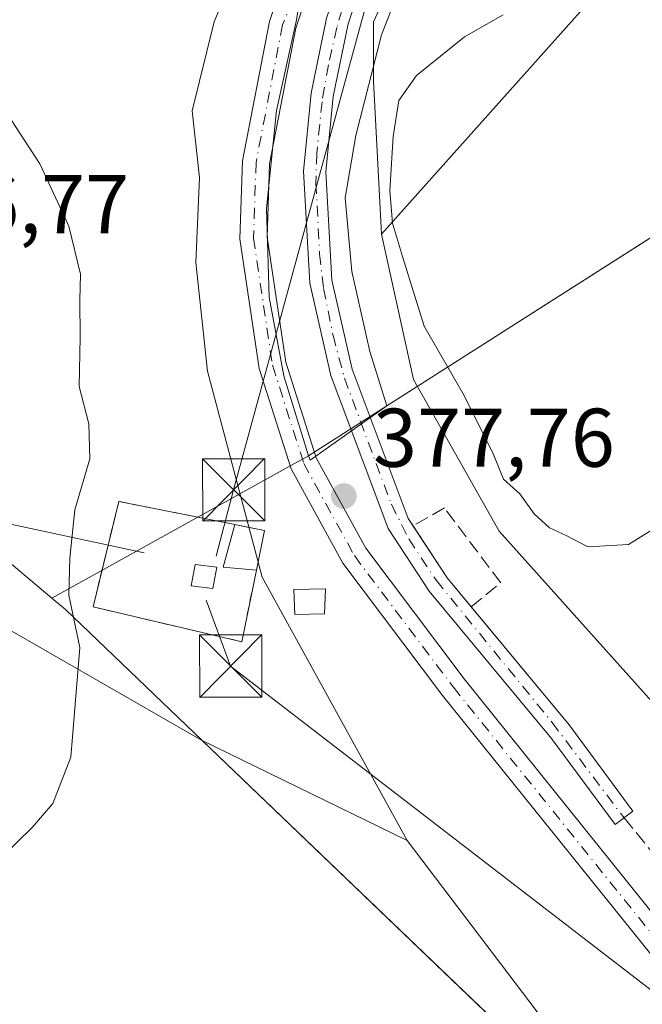
# Model space of a CAD drawing. Units: metres. Extents: x 615070 to 618544, y 4680798 to 4683169.
# Drawn here: x 616093 to 616168, y 4682672 to 4682791 of the extents above; entities that cross this region are included whole.
import ezdxf

# ---------------------------------------------------------------- set-up
doc = ezdxf.new("R2010")
doc.units = ezdxf.units.M
doc.header["$MEASUREMENT"] = 0
for name, pattern in [('DGN Style 2', [1.6480167562047852, 0.988810053722871, -0.6592067024819142]), ('DGN Style 3', [2.307223458686699, 1.648016756204785, -0.6592067024819142]), ('DGN Style 4', [2.6384748266838614, 1.318413404963828, -0.6592067024819142, 0.001648016756204785, -0.6592067024819142])]:
    doc.linetypes.add(name, pattern=pattern)
for name, color, linetype, lineweight in [('Arbolado forestal CxS', 92, 'Continuous', 0), ('Comarca', 135, 'Continuous', 13), ('Comarca CxS', 21, 'Continuous', 0), ('Corriente artificial Cxs', 4, 'Continuous', 13), ('Corriente artificial eje', 142, 'DGN Style 4', 0), ('Corriente artificial lineal', 4, 'DGN Style 3', 13), ('Corriente natural lineal', 142, 'Continuous', 13), ('Cultivos herbáceos CxS', 92, 'Continuous', 0), ('Curva de nivel normal', 30, 'Continuous', 0), ('Edificación Cxs', 1, 'Continuous', 13), ('Edificación ligera Cxs', 1, 'Continuous', 0), ('Entidad de ámbito territorial', 7, 'Continuous', 0), ('Entidad de ámbito territorial CxS', 92, 'Continuous', 0), ('Espacio natural protegido', 121, 'Continuous', 13), ('Espacio natural protegido CxS', 121, 'Continuous', 0), ('Instalación de energía eléctrica Cxs', 135, 'Continuous', 0), ('Municipio', 91, 'Continuous', 13), ('Municipio CxS', 4, 'Continuous', 0), ('Núcleo urbano CxS', 7, 'Continuous', 0), ('Obra de contención lineal', 1, 'DGN Style 3', 13), ('Pista no pavimentada Cxs', 111, 'Continuous', 0), ('Pista no pavimentada eje', 91, 'DGN Style 4', 0), ('Punto de cota en terreno', 7, 'Continuous', 0), ('Rótulo de punto de cota en terreno', 7, 'Continuous', 0), ('Suelo desnudo CxS', 253, 'Continuous', 0), ('Tendido', 6, 'Continuous', 0), ('Torre de tendido puntual', 7, 'Continuous', 0), ('Valla', 7, 'DGN Style 2', 0)]:
    doc.layers.add(name, color=color, linetype=linetype, lineweight=lineweight)
doc.styles.add('Style-Arial', font='txt')

# ---------------------------------------------------------------- blocks, each defined once
blk = doc.blocks.new('*U10')
at = {"layer": 'Arbolado forestal CxS', "color": 92, "linetype": 'Continuous', "lineweight": 0}
blk.add_polyline3d([(616085.8339000001, 4682804.2393, 377.1772999999957), (616100.7717000004, 4682800.319700001, 375.8738000000012), (616120.8657000001, 4682800.6151, 376.6138999999966), (616116.8413000006, 4682790.8783, 375.9422999999952), (616114.1634999998, 4682780.1677, 376.7356), (616115.0559, 4682772.1347, 377.3598000000056), (616114.6096999999, 4682761.870300001, 377.8600000000006), (616116.0433, 4682748.7611, 378.019100000005), (616122.6420999998, 4682723.961300001, 377.8243999999977), (616140.0963000003, 4682692.2259, 377.286300000007), (616115.2373000003, 4682704.340100001, 378.5675999999949), (616094.0488999998, 4682716.5109, 381.5565000000061), (616077.8569, 4682725.763699999, 384.6889999999985)], dxfattribs=at)
blk = doc.blocks.new('*U14')
at = {"layer": 'Espacio natural protegido CxS', "color": 121, "linetype": 'Continuous', "lineweight": 0, "flags": 128}
blk.add_lwpolyline([(616156.5250000005, 4682664.890000001), (616111.5449999997, 4682707.948000002), (616098.893000001, 4682720.060000001), (616097.2560000012, 4682721.437999999), (616126.524000001, 4682737.664000001), (616128.2039999998, 4682738.595000002), (616128.4220000012, 4682738.071000001), (616137.6440000011, 4682744.604000002), (616135.6209999997, 4682751.163000001), (616133.4320000003, 4682760.783000001), (616132.6529999991, 4682769.664), (616133.9280000014, 4682777.179000001), (616137.0349999998, 4682789.298000001), (616143.9859999999, 4682807.067), (616150.1629999994, 4682817.71), (616159.4489999993, 4682832.468000002), (616163.9820000007, 4682842.703000001), (616167.247999999, 4682852.791), (616199.8800000001, 4682978.573999999), (616205.5760000002, 4682995.433), (616210.0280000003, 4683010.622)], dxfattribs=at)
blk = doc.blocks.new('5PATER')
at = {"layer": 'Núcleo urbano CxS', "linetype": 'Continuous', "lineweight": 0}
h = blk.add_hatch(color=51, dxfattribs=at)
edge = h.paths.add_edge_path()
edge.add_ellipse((0, 0), major_axis=(-0.1095731443231308, -0.1110710700762829), ratio=0.9994222409660322, start_angle=0, end_angle=360)
blk = doc.blocks.new('5TTEND')
at = {"layer": 'Corriente natural lineal', "color": 7, "linetype": 'Continuous', "lineweight": 0}
for p, q in [((-0.375, 0.3754), (0.375, -0.3746)), ((0.3720000000000001, 0.3784000000000001), (-0.3720000000000001, -0.3776))]:
    blk.add_line(p, q, dxfattribs=at)
at = {"layer": 'Corriente natural lineal', "color": 7, "linetype": 'Continuous', "lineweight": 0, "flags": 128}
blk.add_lwpolyline([(-0.375, -0.3746), (0.375, -0.3746), (0.375, 0.3754), (-0.375, 0.3754), (-0.3720000000000001, -0.3776)], dxfattribs=at)

msp = doc.modelspace()

# ---------------------------------------------------------------- linework, layer by layer
at = {"layer": 'Arbolado forestal CxS', "color": 92, "linetype": 'Continuous', "lineweight": 0}
for points in [[(615807.5374999996, 4682891.6523, 387.7660000000033), (615841.7626999998, 4682876.9617, 389.9474000000046), (615923.2012999998, 4682817.9911, 389.4284999999945), (615954.5006999997, 4682794.750700001, 388.4671999999992), (615995.0943, 4682751.743100001, 386.3291999999929), (616012.4177000001, 4682739.004899999, 386.0271999999969), (616026.1744999997, 4682734.9287, 384.9165000000066), (616039.9313000003, 4682735.9475, 384.9608000000007), (616069.4829000002, 4682732.890100001, 385.4875000000029), (616077.8569, 4682725.763699999, 384.6889999999985), (616094.0488999998, 4682716.5109, 381.5565000000061), (616115.2373000003, 4682704.340100001, 378.5675999999949), (616140.0963000003, 4682692.2259, 377.286300000007)], [(616185.9795000004, 4682852.0317, 379.7949999999983), (616175.9565000003, 4682827.474500001, 380.2801000000036), (616153.9275000002, 4682813.8069, 378.5283999999957), (616151.3413000006, 4682812.4977, 378.4226999999955), (616140.9402999999, 4682801.588500001, 377.6030000000028), (616136.0311000004, 4682790.8781, 377.304099999994), (616136.0311000004, 4682783.737500001, 377.9936000000016), (616137.0346999997, 4682765.2927, 379.0179000000062)], [(616225.9464999996, 4682801.232100001, 398.0427000000054), (616208.0482999999, 4682808.585899999, 391.1273999999976), (616183.8211000003, 4682804.4497, 382.9973000000027), (616161.9577000003, 4682793.222899999, 380.3099999999977), (616137.0346999997, 4682765.2927, 379.0179000000062)], [(616225.9464999996, 4682801.232100001, 398.0427000000054), (616208.0482999999, 4682808.585899999, 391.1273999999976), (616183.8211000003, 4682804.4497, 382.9973000000027), (616161.9577000003, 4682793.222899999, 380.3099999999977), (616137.0346999997, 4682765.2927, 379.0179000000062)], [(616120.8657000001, 4682800.6151, 376.6138999999966), (616116.8413000006, 4682790.8783, 375.9422999999952), (616114.1634999998, 4682780.1677, 376.7356), (616115.0559, 4682772.1347, 377.3598000000056), (616114.6096999999, 4682761.870300001, 377.8600000000006), (616116.0433, 4682748.7611, 378.019100000005), (616122.6420999998, 4682723.961300001, 377.8243999999977), (616140.0963000003, 4682692.2259, 377.286300000007)], [(616161.9577000003, 4682793.222899999, 380.3099999999977), (616137.0346999997, 4682765.2927, 379.0179000000062), (616136.0311000004, 4682783.737500001, 377.9936000000016), (616136.0311000004, 4682790.8781, 377.304099999994), (616140.9402999999, 4682801.588500001, 377.6030000000028)], [(616282.8331000004, 4682670.189300001, 386.7565999999933), (616284.4348999998, 4682680.8661, 388.3276000000042), (616284.4348999998, 4682691.543299999, 389.1394), (616275.8932999996, 4682708.626700001, 389.1725000000006), (616265.2166999998, 4682725.709899999, 389.3389000000025), (616244.9307000004, 4682752.9363, 390.5362000000023), (616233.1863000002, 4682760.410300001, 391.2136000000028), (616224.1107000001, 4682755.071900001, 388.8062000000064), (616216.6370999999, 4682753.4705, 387.3484999999928), (616211.2987000003, 4682754.5385, 386.7103999999963), (616204.0891000004, 4682754.5111, 385.4125000000058), (616192.9927000003, 4682750.9911, 383.4677999999985), (616187.3013000004, 4682740.8727, 381.9867999999988), (616182.8744999999, 4682729.4901, 381.102899999998), (616174.6536999998, 4682721.269099999, 379.5871999999945), (616169.5943, 4682715.5779, 379.254700000005), (616172.7562999995, 4682705.4597, 379.2584000000061), (616151.2039000001, 4682729.514699999, 378.394100000005), (616140.8901000004, 4682747.762499999, 378.8310000000056), (616137.0346999997, 4682765.2927, 379.0179000000062), (616161.9577000003, 4682793.222899999, 380.3099999999977)], [(616137.0346999997, 4682765.2927, 379.0179000000062), (616140.8901000004, 4682747.762499999, 378.8310000000056), (616151.2039000001, 4682729.514699999, 378.394100000005), (616172.7562999995, 4682705.4597, 379.2584000000061)]]:
    msp.add_polyline3d(points, dxfattribs=at)
at = {"layer": 'Comarca', "color": 135, "linetype": 'Continuous', "lineweight": 13, "flags": 128}
for points in [[(616137.6440000017, 4682744.604000002), (616201.4919999999, 4682785.241000001), (616225.2660000006, 4682800.790999999), (616291.4740000013, 4682844.094999999), (616339.2700000011, 4682904.183999998), (616376.5500000018, 4682934.384999999), (616428.5250000004, 4682976.492000001), (616443.5800000003, 4682990.207000002), (616453.9600000004, 4682999.664000001), (616455.0100000009, 4683000.621000002), (616462.0580000009, 4683007.041999999), (616464.1640000015, 4683008.960999998), (616474.0820000013, 4683017.997000001), (616520.4600000017, 4683065.441999998), (616550.9500000017, 4683096.636000002), (616552.4150000018, 4683098.135000001), (616569.6888197145, 4683136.567643862)], [(616137.6440000017, 4682744.604000002), (616201.4919999999, 4682785.241000001), (616225.2660000006, 4682800.790999999), (616291.4740000013, 4682844.094999999), (616339.2700000011, 4682904.183999998), (616376.5500000018, 4682934.384999999), (616428.5250000004, 4682976.492000001), (616443.5800000003, 4682990.207000002), (616453.9600000004, 4682999.664000001), (616455.0100000009, 4683000.621000002), (616462.0580000009, 4683007.041999999), (616464.1640000015, 4683008.960999998), (616474.0820000013, 4683017.997000001), (616520.4600000017, 4683065.441999998), (616550.9500000017, 4683096.636000002), (616552.4150000018, 4683098.135000001), (616569.6888197145, 4683136.567643862)], [(616128.2040000003, 4682738.595000003), (616137.6440000017, 4682744.604000002)], [(616128.2040000003, 4682738.595000003), (616137.6440000017, 4682744.604000002)], [(616097.2560000018, 4682721.437999997), (616126.5240000016, 4682737.664000002), (616128.2040000003, 4682738.595000003)], [(616097.2560000018, 4682721.437999997), (616126.5240000016, 4682737.664000002), (616128.2040000003, 4682738.595000003)], [(616387.6129999999, 4682176.005), (616414.5520000019, 4682238.869999998), (616438.8330000013, 4682298.721999997), (616443.1280000012, 4682309.302999999), (616453.8100000008, 4682335.637999998), (616413.8970000007, 4682383.449), (616392.0037000023, 4682409.674300003), (616341.9460000015, 4682469.637000001), (616331.0890000015, 4682481.700999999), (616327.371000002, 4682485.833000001), (616325.2800000011, 4682488.157000002), (616318.9350000015, 4682495.201999999), (616315.7100000001, 4682498.785), (616299.3380000021, 4682516.518), (616291.8100000015, 4682524.671000001), (616268.046000002, 4682550.051000001), (616258.3000000018, 4682560.130999997), (616241.5839999998, 4682577.42), (616205.8030000003, 4682615.932999998), (616182.0640000014, 4682639.664999999), (616156.5250000011, 4682664.890000002), (616111.5450000003, 4682707.948000003), (616098.8930000016, 4682720.060000002), (616097.2560000018, 4682721.437999997)], [(616387.6129999999, 4682176.005), (616414.5520000019, 4682238.869999998), (616438.8330000013, 4682298.721999997), (616443.1280000012, 4682309.302999999), (616453.8100000008, 4682335.637999998), (616413.8970000007, 4682383.449), (616392.0037000023, 4682409.674300003), (616341.9460000015, 4682469.637000001), (616331.0890000015, 4682481.700999999), (616327.371000002, 4682485.833000001), (616325.2800000011, 4682488.157000002), (616318.9350000015, 4682495.201999999), (616315.7100000001, 4682498.785), (616299.3380000021, 4682516.518), (616291.8100000015, 4682524.671000001), (616268.046000002, 4682550.051000001), (616258.3000000018, 4682560.130999997), (616241.5839999998, 4682577.42), (616205.8030000003, 4682615.932999998), (616182.0640000014, 4682639.664999999), (616156.5250000011, 4682664.890000002), (616111.5450000003, 4682707.948000003), (616098.8930000016, 4682720.060000002), (616097.2560000018, 4682721.437999997)]]:
    msp.add_lwpolyline(points, dxfattribs=at)
at = {"layer": 'Comarca CxS', "color": 21, "linetype": 'Continuous', "lineweight": 0, "flags": 128}
for points in [[(616156.5250000005, 4682664.890000001), (616111.5449999997, 4682707.948000002), (616098.893000001, 4682720.060000001), (616097.2560000012, 4682721.437999999), (616126.524000001, 4682737.664000001), (616128.2039999998, 4682738.595000002), (616137.6440000011, 4682744.604000002), (616201.4919999993, 4682785.241000001), (616225.266, 4682800.790999998), (616291.4740000007, 4682844.095000001), (616339.2700000005, 4682904.183999999), (616376.5499999989, 4682934.385), (616428.5249999998, 4682976.492000001), (616443.5799999997, 4682990.207000001), (616453.9599999998, 4682999.664), (616455.0100000005, 4683000.621), (616462.0580000004, 4683007.041999999), (616464.1640000008, 4683008.960999999), (616474.0820000008, 4683017.997), (616520.4600000011, 4683065.442), (616550.9500000011, 4683096.636000001), (616552.414999999, 4683098.135), (616569.6887898946, 4683136.567604543), (618505.2100008815, 4683168.769983164)], [(616376.5499999989, 4682934.385), (616339.2700000005, 4682904.183999999), (616291.4740000007, 4682844.095000001), (616225.266, 4682800.790999998), (616201.4919999993, 4682785.241000001), (616137.6440000011, 4682744.604000002), (616128.2039999998, 4682738.595000002), (616126.524000001, 4682737.664000001), (616097.2560000012, 4682721.437999999), (616098.893000001, 4682720.060000001), (616111.5449999997, 4682707.948000002), (616156.5250000005, 4682664.890000001)]]:
    msp.add_lwpolyline(points, dxfattribs=at)
at = {"layer": 'Corriente artificial Cxs', "color": 4, "linetype": 'Continuous', "lineweight": 13, "extrusion": (-0.08171415988879448, -0.1223331602466788, 0.9891195043965766), "elevation": -622827.8811352426, "flags": 128}
msp.add_lwpolyline([(-2088654.771758316, 4190131.00027763), (-2088647.890879588, 4190128.048150524), (-2088643.526552158, 4190126.736245086)], dxfattribs=at)
at = {"layer": 'Corriente artificial Cxs', "color": 4, "linetype": 'Continuous', "lineweight": 13, "extrusion": (-0.6877568528043018, -0.5406428705930624, 0.4844541236253598), "elevation": -2955257.02819749, "flags": 128}
msp.add_lwpolyline([(-3300642.528713428, 1636986.014375546), (-3300624.044341648, 1636987.033446208), (-3300611.109492794, 1636986.26197028)], dxfattribs=at)
at = {"layer": 'Corriente artificial Cxs', "color": 4, "linetype": 'Continuous', "lineweight": 13}
for points in [[(616419.7696000002, 4683134.0734, 377.3977000000014), (616419.7701000003, 4683134.0701, 377.3981000000058), (616422.5900999998, 4683113.050100001, 376.5675000000047), (616414.5900999998, 4683107.030099999, 375.9918000000035), (616400.5900999998, 4683095.800100001, 376.8619000000036), (616369.7401000002, 4683092.9001, 377.3687999999966), (616325.0301000001, 4683085.0001, 377.4330000000046), (616234.0301000001, 4683051.780099999, 377.1864999999962), (616224.6801000005, 4683045.7601, 377.4030999999959), (616214.3101000005, 4683034.1501, 377.1956999999966), (616211.3901000004, 4683028.520099999, 377.0130999999965), (616207.5701000001, 4683016.450099999, 377.3347000000067), (616163.5500999996, 4682852.9801, 376.8271999999997), (616157.0900999998, 4682837.670100001, 376.9686999999976), (616136.2701000003, 4682800.3201, 376.9238999999943), (616133.0000999998, 4682790.630100001, 376.5973999999987), (616131.2001, 4682781.890100001, 377.0583999999944), (616130.2901, 4682772.8201, 376.7312999999995), (616131.0401, 4682759.7501, 376.8187000000034), (616133.4801000003, 4682749.020099999, 376.9994000000006), (616140.2301000003, 4682731.030099999, 376.8760000000038), (616140.8202000001, 4682730.130200001, 376.8237999999984)], [(616167.3400999998, 4682695.7501, 376.4131000000052), (616165.1801000005, 4682694.1501, 376.2829000000056), (616157.5201000003, 4682704.4901, 376.5570000000007), (616142.7500999998, 4682722.280099999, 376.6465999999928), (616137.8201000001, 4682729.8101, 376.7035000000033), (616130.8901000004, 4682748.2501, 376.9643000000069), (616128.3601000002, 4682759.370100001, 376.8077999999951), (616127.5900999998, 4682772.880100001, 376.5862000000052), (616128.5401, 4682782.300100001, 377.0964999999997), (616130.4001000002, 4682791.3301, 376.9946000000054), (616133.8000999996, 4682801.4101, 377.2862000000023), (616154.6601, 4682838.850099999, 377.3991999999998), (616161.0000999998, 4682853.850099999, 377.0519000000059), (616204.9901000002, 4683017.210100001, 377.5332000000053), (616208.8901000004, 4683029.550100001, 377.3273000000045), (616212.0701000001, 4683035.690099999, 377.3801999999997), (616222.9200999998, 4683047.8301, 377.594299999997), (616232.8300999999, 4683054.210100001, 377.2926000000007), (616324.3201000001, 4683087.610099999, 377.649900000004), (616368.0900999998, 4683095.340100001, 377.6382000000012)], [(616136.2701000003, 4682800.3201, 376.9238999999943), (616133.0000999998, 4682790.630100001, 376.5973999999987), (616131.2001, 4682781.890100001, 377.0583999999944), (616130.2901, 4682772.8201, 376.7312999999995), (616131.0401, 4682759.7501, 376.8187000000034), (616133.4801000003, 4682749.020099999, 376.9994000000006), (616140.2301000003, 4682731.030099999, 376.8760000000038), (616144.9200999998, 4682723.880100001, 376.3895000000048), (616159.6401000004, 4682706.1501, 377.0880000000034), (616167.3400999998, 4682695.7501, 376.4131000000052), (616165.1801000005, 4682694.1501, 376.2829000000056), (616157.5201000003, 4682704.4901, 376.5570000000007), (616142.7500999998, 4682722.280099999, 376.6465999999928), (616137.8201000001, 4682729.8101, 376.7035000000033), (616130.8901000004, 4682748.2501, 376.9643000000069), (616128.3601000002, 4682759.370100001, 376.8077999999951), (616127.5900999998, 4682772.880100001, 376.5862000000052), (616128.5401, 4682782.300100001, 377.0964999999997), (616130.4001000002, 4682791.3301, 376.9946000000054)]]:
    msp.add_polyline3d(points, dxfattribs=at)
at = {"layer": 'Corriente artificial eje', "color": 142, "linetype": 'DGN Style 4', "lineweight": 0}
msp.add_polyline3d([(616205.2873000001, 4683013.1064, 377.2621000000072), (616162.5664999997, 4682854.800200001, 376.9627999999939), (616160.8968000002, 4682850.166999999, 376.8886000000057), (616155.8531, 4682838.484400001, 377.2121999999945), (616152.898, 4682832.9257, 377.1321000000025), (616137.8885000005, 4682805.968, 377.0106999999989), (616134.9452999998, 4682800.0941, 377.0466000000015), (616133.0526000002, 4682794.970600001, 376.7265000000043), (616131.6196999997, 4682790.204100001, 376.6768000000012), (616130.6157000001, 4682785.6931, 376.9113999999972), (616129.8438999997, 4682781.257999999, 377.0491000000038), (616129.2083000002, 4682775.062100001, 376.7850999999937), (616129.1140000002, 4682771.454500001, 376.6247000000003), (616129.5502000004, 4682762.910700001, 376.7271000000038), (616130.0343000004, 4682758.7315, 376.8304000000062), (616131.1786000002, 4682753.089299999, 377.1058000000049), (616132.5527999997, 4682747.925799999, 376.6463999999978), (616138.2016000003, 4682732.730799999, 376.4860999999946), (616140.2942000004, 4682728.562200001, 376.6392000000051), (616143.6293000003, 4682723.5494, 376.4630999999936), (616157.5828999998, 4682706.4506, 376.6545999999944), (616166.2600999996, 4682694.950099999, 376.2924000000057)], dxfattribs=at)
at = {"layer": 'Corriente artificial lineal', "color": 4, "linetype": 'DGN Style 3', "lineweight": 13, "extrusion": (0.08615964673420658, 0.04374034485865878, 0.995320700832793), "elevation": 258285.8909003132, "flags": 128}
msp.add_lwpolyline([(3896525.01692529, -2656628.349696437), (3896398.053896914, -2656656.470313452), (3896275.103594021, -2656682.198214931)], dxfattribs=at)
at = {"layer": 'Cultivos herbáceos CxS', "color": 92, "linetype": 'Continuous', "lineweight": 0}
for points in [[(615807.5374999996, 4682891.6523, 387.7660000000033), (615841.7626999998, 4682876.9617, 389.9474000000046), (615923.2012999998, 4682817.9911, 389.4284999999945), (615954.5006999997, 4682794.750700001, 388.4671999999992), (615995.0943, 4682751.743100001, 386.3291999999929), (616012.4177000001, 4682739.004899999, 386.0271999999969), (616026.1744999997, 4682734.9287, 384.9165000000066), (616039.9313000003, 4682735.9475, 384.9608000000007), (616069.4829000002, 4682732.890100001, 385.4875000000029), (616077.8569, 4682725.763699999, 384.6889999999985), (616094.0488999998, 4682716.5109, 381.5565000000061), (616115.2373000003, 4682704.340100001, 378.5675999999949), (616140.0963000003, 4682692.2259, 377.286300000007), (616173.9868999999, 4682647.5689, 378.4116000000067)], [(615807.5374999996, 4682891.6523, 387.7660000000033), (615841.7626999998, 4682876.9617, 389.9474000000046), (615923.2012999998, 4682817.9911, 389.4284999999945), (615954.5006999997, 4682794.750700001, 388.4671999999992), (615995.0943, 4682751.743100001, 386.3291999999929), (616012.4177000001, 4682739.004899999, 386.0271999999969), (616026.1744999997, 4682734.9287, 384.9165000000066), (616039.9313000003, 4682735.9475, 384.9608000000007), (616069.4829000002, 4682732.890100001, 385.4875000000029), (616077.8569, 4682725.763699999, 384.6889999999985), (616094.0488999998, 4682716.5109, 381.5565000000061), (616115.2373000003, 4682704.340100001, 378.5675999999949), (616140.0963000003, 4682692.2259, 377.286300000007)], [(616140.0963000003, 4682692.2259, 377.286300000007), (616173.9868999999, 4682647.5689, 378.4116000000067), (616182.0175000001, 4682639.638499999, 378.6359999999986), (616205.7571, 4682615.908500001, 378.4536999999983), (616241.1039000005, 4682577.861099999, 375.5774999999995), (616241.1064999999, 4682577.858100001, 375.5771999999997), (616241.5365000004, 4682577.3881, 375.5295999999944), (616258.2560999999, 4682560.108100001, 374.0295000000042), (616267.9959000006, 4682550.027899999, 373.5100999999996), (616278.8613, 4682538.4265, 373.1337000000058)]]:
    msp.add_polyline3d(points, dxfattribs=at)
at = {"layer": 'Curva de nivel normal', "color": 30, "linetype": 'Continuous', "lineweight": 0, "flags": 128}
for points, elevation in [([(616151.6799999997, 4682791.7401), (616147.0099999999, 4682789.0701), (616141.2199999997, 4682784.4101), (616139.1200000001, 4682781.4101), (616138.4299999997, 4682777.0701), (616138.0099999999, 4682770.540100001), (616138.3300000001, 4682766.620100001), (616139.54, 4682762.5801), (616142.1600000003, 4682754.200099999), (616147.0099999999, 4682745.7501), (616150.5300000003, 4682738.720100001), (616151.7199999997, 4682735.780099999), (616153.7000000002, 4682734.0101), (616155.4299999997, 4682731.5801), (616157.2800000003, 4682729.9001), (616159.3499999996, 4682728.920100001), (616161.9000000004, 4682727.600099999), (616166.8200000003, 4682727.880100001), (616173.0599999996, 4682731.770099999)], 380.0000000000001), ([(616082.5199999996, 4682681.7401), (616094.8700000001, 4682693.790100001), (616097.3899999997, 4682696.6801), (616099.5700000003, 4682702.270099999), (616100.6399999997, 4682715.460100001), (616099.2999999998, 4682721.770099999), (616099.4199999999, 4682726.2301), (616100.0300000003, 4682732.0701), (616101.8300000001, 4682738.200099999), (616101.7300000006, 4682742.4301), (616100.5599999996, 4682746.9301), (616100.6900000004, 4682752.880100001), (616100.6200000001, 4682757.3301), (616100.7000000002, 4682760.450099999), (616099.2999999998, 4682766.2501), (616095.8300000001, 4682773.780099999), (616091.2400000002, 4682780.790100001)], 380)]:
    msp.add_lwpolyline(points, dxfattribs=dict(at, elevation=elevation))
at = {"layer": 'Edificación Cxs', "color": 1, "linetype": 'Continuous', "lineweight": 13, "extrusion": (0.09093896171167591, -0.08628038965317517, 0.9921117878566401), "elevation": -347621.8525347427, "flags": 128}
msp.add_lwpolyline([(3821119.449889952, 2754219.167170095), (3821116.950298602, 2754222.320581766), (3821121.629280158, 2754224.891653311)], dxfattribs=at)
at = {"layer": 'Edificación Cxs', "color": 1, "linetype": 'Continuous', "lineweight": 13, "extrusion": (0.1785561272384893, -0.03591072953853068, 0.9832741880724842), "elevation": -57775.04685549371, "flags": 128}
msp.add_lwpolyline([(4712285.570066549, 313995.162412536), (4712285.570066548, 313991.4486116581)], dxfattribs=at)
at = {"layer": 'Edificación Cxs', "color": 1, "linetype": 'Continuous', "lineweight": 13, "extrusion": (-0.001670598413659185, -0.008300785868693683, 0.9999641523849255), "elevation": -39520.63233485784, "flags": 128}
msp.add_lwpolyline([(616122.6634682477, 4682562.851994459), (616121.7034007566, 4682558.081830116)], dxfattribs=at)
at = {"layer": 'Edificación Cxs', "color": 1, "linetype": 'Continuous', "lineweight": 13}
msp.add_polyline3d([(616130.1401000004, 4682719.540100001, 378.1578000000009), (616126.5500999996, 4682719.460100001, 378.3007000000071), (616126.4501, 4682722.460100001, 378.5665000000009), (616130.2600999996, 4682722.530099999, 378.3043000000035), (616130.1401000004, 4682719.540100001, 378.1578000000009)], dxfattribs=at)
for points in [[(616122.8901000004, 4682729.5801, 379.6870999999956), (616121.9301000005, 4682724.8101, 379.6870999999956), (616117.9401000004, 4682725.1501, 379.6870999999956), (616119.3101000005, 4682730.300100001, 379.6870999999956)], [(616130.1401000004, 4682719.540100001, 378.5665000000009), (616126.5500999996, 4682719.460100001, 378.5665000000009), (616126.4501, 4682722.460100001, 378.5665000000009), (616130.2600999996, 4682722.530099999, 378.5665000000009)]]:
    msp.add_3dface(points, dxfattribs=at)
at = {"layer": 'Edificación ligera Cxs', "color": 1, "linetype": 'Continuous', "lineweight": 0}
msp.add_polyline3d([(616117.1401000004, 4682725.170100001, 379.4321000000054), (616116.6601, 4682722.600099999, 379.5111999999936), (616114.0601000005, 4682722.890100001, 379.8901000000042), (616114.5500999996, 4682725.460100001, 379.6322999999975), (616117.1401000004, 4682725.170100001, 379.4321000000054)], dxfattribs=at)
msp.add_3dface([(616117.1401000004, 4682725.170100001, 379.8901000000042), (616116.6601, 4682722.600099999, 379.8901000000042), (616114.0601000005, 4682722.890100001, 379.8901000000042), (616114.5500999996, 4682725.460100001, 379.8901000000042)], dxfattribs=at)
at = {"layer": 'Entidad de ámbito territorial', "color": 7, "linetype": 'Continuous', "lineweight": 0, "flags": 128}
for points in [[(616137.6440000017, 4682744.604000002), (616201.4919999999, 4682785.241000001), (616225.2660000006, 4682800.790999999), (616291.4740000013, 4682844.094999999), (616339.2700000011, 4682904.183999998), (616376.5500000018, 4682934.384999999), (616428.5250000004, 4682976.492000001), (616443.5800000003, 4682990.207000002), (616453.9600000004, 4682999.664000001), (616455.0100000009, 4683000.621000002), (616462.0580000009, 4683007.041999999), (616464.1640000015, 4683008.960999998), (616474.0820000013, 4683017.997000001), (616520.4600000017, 4683065.441999998), (616550.9500000017, 4683096.636000002), (616552.4150000018, 4683098.135000001), (616569.6888197145, 4683136.567643862)], [(615863.3146006598, 4683124.815304234), (615863.7130000005, 4683123.477000001), (615870.3070000014, 4683098.086), (615878.5280000012, 4683070.809), (615881.6960000009, 4683061.060000001), (615887.0700000017, 4683048.840000002), (615890.5100000015, 4683043.302000001), (615897.7230000009, 4683034.742000002), (615927.083, 4682998.973000002), (616004.2880000013, 4682905.086000001), (616050.0440000005, 4682849.924000002), (616080.7040000004, 4682813.131), (616127.3410000012, 4682794.438999999), (616126.7209999998, 4682790.911999999), (616124.3540000013, 4682780.203000001), (616123.1490000006, 4682768.369000004), (616123.4489999999, 4682757.702000001), (616125.2539999998, 4682748.203000001), (616128.2040000003, 4682738.595000003)], [(615863.3146006598, 4683124.815304234), (615863.7130000005, 4683123.477000001), (615870.3070000014, 4683098.086), (615878.5280000012, 4683070.809), (615881.6960000009, 4683061.060000001), (615887.0700000017, 4683048.840000002), (615890.5100000015, 4683043.302000001), (615897.7230000009, 4683034.742000002), (615927.083, 4682998.973000002), (616004.2880000013, 4682905.086000001), (616050.0440000005, 4682849.924000002), (616080.7040000004, 4682813.131), (616127.3410000012, 4682794.438999999), (616126.7209999998, 4682790.911999999), (616124.3540000013, 4682780.203000001), (616123.1490000006, 4682768.369000004), (616123.4489999999, 4682757.702000001), (616125.2539999998, 4682748.203000001), (616128.2040000003, 4682738.595000003)], [(616097.2560000018, 4682721.437999997), (616079.2040000006, 4682736.623000002), (616022.3910000006, 4682747.518999998), (615956.8310000004, 4682794.135999999), (615923.2460000007, 4682818.016000002), (615841.8070000006, 4682876.993000001), (615777.1790000001, 4682941.060000001), (615748.3740000015, 4682963.949999998), (615712.8870000021, 4682991.807999999), (615674.0800000012, 4683020.755999997), (615666.750000002, 4683026.748000001), (615641.7989999996, 4683047.142000004), (615623.5229999999, 4683062.080000001), (615598.8590000018, 4683080.087000002), (615542.115951931, 4683119.471344184)], [(616128.2040000003, 4682738.595000003), (616137.6440000017, 4682744.604000002)], [(616097.2560000018, 4682721.437999997), (616126.5240000016, 4682737.664000002), (616128.2040000003, 4682738.595000003)]]:
    msp.add_lwpolyline(points, dxfattribs=at)
at = {"layer": 'Entidad de ámbito territorial CxS', "color": 92, "linetype": 'Continuous', "lineweight": 0, "flags": 128}
for points in [[(616376.5499999989, 4682934.385), (616339.2700000005, 4682904.183999999), (616291.4740000007, 4682844.095000001), (616225.266, 4682800.790999998), (616201.4919999993, 4682785.241000001), (616137.6440000011, 4682744.604000002), (616128.2039999998, 4682738.595000002), (616125.2539999993, 4682748.202999999), (616123.4489999993, 4682757.702), (616123.149, 4682768.369000002), (616124.3540000007, 4682780.203000001), (616126.7209999993, 4682790.912), (616127.3410000006, 4682794.438999998), (616080.7039999999, 4682813.130999999)], [(616080.7039999999, 4682813.130999999), (616127.3410000006, 4682794.438999998), (616126.7209999993, 4682790.912), (616124.3540000007, 4682780.203000001), (616123.149, 4682768.369000002), (616123.4489999993, 4682757.702), (616125.2539999993, 4682748.202999999), (616128.2039999998, 4682738.595000002), (616126.524000001, 4682737.664000001), (616097.2560000012, 4682721.437999999), (616079.204, 4682736.623000001)]]:
    msp.add_lwpolyline(points, dxfattribs=at)
at = {"layer": 'Espacio natural protegido', "color": 121, "linetype": 'Continuous', "lineweight": 13, "flags": 128}
for points in [[(616137.6440000017, 4682744.604000002), (616201.4919999999, 4682785.241000001), (616225.2660000006, 4682800.790999999), (616291.4740000013, 4682844.094999999), (616339.2700000011, 4682904.183999998), (616376.5500000018, 4682934.384999999), (616428.5250000004, 4682976.492000001), (616443.5800000003, 4682990.207000002), (616453.9600000004, 4682999.664000001), (616455.0100000009, 4683000.621000002), (616462.0580000009, 4683007.041999999), (616464.1640000015, 4683008.960999998), (616474.0820000013, 4683017.997000001), (616520.4600000017, 4683065.441999998), (616550.9500000017, 4683096.636000002), (616552.4150000018, 4683098.135000001), (616569.6888197145, 4683136.567643862)], [(616137.6440000017, 4682744.604000002), (616135.6210000003, 4682751.163000002), (616133.4320000008, 4682760.783000002), (616132.6530000018, 4682769.664000001), (616133.9280000019, 4682777.179000001), (616137.0350000003, 4682789.297999999), (616143.9860000005, 4682807.067000001), (616150.163, 4682817.710000001), (616159.449000002, 4682832.468000002), (616163.9820000012, 4682842.702999999), (616167.2479999996, 4682852.791000001), (616199.8800000007, 4682978.574), (616205.5760000009, 4682995.433000001), (616210.0280000009, 4683010.622000001), (616213.5110000018, 4683023.000000001), (616217.0710000026, 4683030.553), (616224.5779999997, 4683037.532000002), (616232.7410000011, 4683043.251999999), (616246.4660000014, 4683050.585000002), (616340.5460000001, 4683083.840999999), (616352.9340000021, 4683087.468), (616366.1200000001, 4683088.821000001)], [(616128.2040000003, 4682738.595000003), (616137.6440000017, 4682744.604000002)], [(616128.2040000003, 4682738.595000003), (616128.4220000019, 4682738.071000002), (616137.6440000017, 4682744.604000002)], [(616097.2560000018, 4682721.437999997), (616126.5240000016, 4682737.664000002), (616128.2040000003, 4682738.595000003)], [(616097.2560000018, 4682721.437999997), (616126.5240000016, 4682737.664000002), (616128.2040000003, 4682738.595000003)], [(616387.6129999999, 4682176.005), (616414.5520000019, 4682238.869999998), (616438.8330000013, 4682298.721999997), (616443.1280000012, 4682309.302999999), (616453.8100000008, 4682335.637999998), (616413.8970000007, 4682383.449), (616392.0037000023, 4682409.674300003), (616341.9460000015, 4682469.637000001), (616331.0890000015, 4682481.700999999), (616327.371000002, 4682485.833000001), (616325.2800000011, 4682488.157000002), (616318.9350000015, 4682495.201999999), (616315.7100000001, 4682498.785), (616299.3380000021, 4682516.518), (616291.8100000015, 4682524.671000001), (616268.046000002, 4682550.051000001), (616258.3000000018, 4682560.130999997), (616241.5839999998, 4682577.42), (616205.8030000003, 4682615.932999998), (616182.0640000014, 4682639.664999999), (616156.5250000011, 4682664.890000002), (616111.5450000003, 4682707.948000003), (616098.8930000016, 4682720.060000002), (616097.2560000018, 4682721.437999997)], [(616387.6129999999, 4682176.005), (616414.5520000019, 4682238.869999998), (616438.8330000013, 4682298.721999997), (616443.1280000012, 4682309.302999999), (616453.8100000008, 4682335.637999998), (616413.8970000007, 4682383.449), (616392.0037000023, 4682409.674300003), (616341.9460000015, 4682469.637000001), (616331.0890000015, 4682481.700999999), (616327.371000002, 4682485.833000001), (616325.2800000011, 4682488.157000002), (616318.9350000015, 4682495.201999999), (616315.7100000001, 4682498.785), (616299.3380000021, 4682516.518), (616291.8100000015, 4682524.671000001), (616268.046000002, 4682550.051000001), (616258.3000000018, 4682560.130999997), (616241.5839999998, 4682577.42), (616205.8030000003, 4682615.932999998), (616182.0640000014, 4682639.664999999), (616156.5250000011, 4682664.890000002), (616111.5450000003, 4682707.948000003), (616098.8930000016, 4682720.060000002), (616097.2560000018, 4682721.437999997)]]:
    msp.add_lwpolyline(points, dxfattribs=at)
at = {"layer": 'Espacio natural protegido CxS', "color": 121, "linetype": 'Continuous', "lineweight": 0, "flags": 128}
msp.add_lwpolyline([(616156.5250000005, 4682664.890000001), (616111.5449999997, 4682707.948000002), (616098.893000001, 4682720.060000001), (616097.2560000012, 4682721.437999999), (616126.524000001, 4682737.664000001), (616128.2039999998, 4682738.595000002), (616137.6440000011, 4682744.604000002), (616201.4919999993, 4682785.241000001), (616225.266, 4682800.790999998), (616291.4740000007, 4682844.095000001), (616339.2700000005, 4682904.183999999), (616376.5499999989, 4682934.385), (616428.5249999998, 4682976.492000001), (616443.5799999997, 4682990.207000001), (616453.9599999998, 4682999.664), (616455.0100000005, 4683000.621), (616462.0580000004, 4683007.041999999), (616464.1640000008, 4683008.960999999), (616474.0820000008, 4683017.997), (616520.4600000011, 4683065.442), (616550.9500000011, 4683096.636000001), (616552.414999999, 4683098.135), (616569.6887898946, 4683136.567604543), (618505.2100008815, 4683168.769983164)], dxfattribs=at)
at = {"layer": 'Instalación de energía eléctrica Cxs', "color": 135, "linetype": 'Continuous', "lineweight": 0, "extrusion": (-0.1968804049084872, -0.980426223715413, 0.001589343954353379), "elevation": -4712372.800595814, "flags": 128}
msp.add_lwpolyline([(-317878.7104847636, 7869.278260246867), (-317877.132494221, 7868.941859821991), (-317875.0588003789, 7868.601859392571)], dxfattribs=at)
at = {"layer": 'Instalación de energía eléctrica Cxs', "color": 135, "linetype": 'Continuous', "lineweight": 0, "extrusion": (-0.001670598413659185, -0.008300785868693683, 0.9999641523849255), "elevation": -39520.63233485784, "flags": 128}
msp.add_lwpolyline([(616122.6634682477, 4682562.851994459), (616121.7034007566, 4682558.081830116)], dxfattribs=at)
at = {"layer": 'Instalación de energía eléctrica Cxs', "color": 135, "linetype": 'Continuous', "lineweight": 0}
msp.add_polyline3d([(616121.9299999997, 4682724.810000001, 378.9695000000065), (616120.1721000001, 4682716.164899999, 378.4465999999957), (616102.2333000004, 4682720.3718, 379.4253000000026), (616105.3289999999, 4682733.071900001, 380.117499999993), (616119.3099999996, 4682730.300000001, 379.6870999999956), (616120.8570999998, 4682729.988800001, 379.3506999999955), (616122.8899999997, 4682729.58, 379.0108000000037)], close=True, dxfattribs=at)
msp.add_polyline3d([(616121.9301000005, 4682724.8101, 378.9695000000065), (616120.1721000001, 4682716.164899999, 378.4465999999957), (616102.2333000004, 4682720.3718, 379.4253000000026), (616105.3289999999, 4682733.071900001, 380.117499999993), (616119.3101000005, 4682730.300100001, 379.6870999999956)], dxfattribs=at)
at = {"layer": 'Municipio', "color": 91, "linetype": 'Continuous', "lineweight": 13, "flags": 128}
for points in [[(616137.6440000017, 4682744.604000002), (616201.4919999999, 4682785.241000001), (616225.2660000006, 4682800.790999999), (616291.4740000013, 4682844.094999999), (616339.2700000011, 4682904.183999998), (616376.5500000018, 4682934.384999999), (616428.5250000004, 4682976.492000001), (616443.5800000003, 4682990.207000002), (616453.9600000004, 4682999.664000001), (616455.0100000009, 4683000.621000002), (616462.0580000009, 4683007.041999999), (616464.1640000015, 4683008.960999998), (616474.0820000013, 4683017.997000001), (616520.4600000017, 4683065.441999998), (616550.9500000017, 4683096.636000002), (616552.4150000018, 4683098.135000001), (616569.6888197145, 4683136.567643862)], [(616137.6440000017, 4682744.604000002), (616201.4919999999, 4682785.241000001), (616225.2660000006, 4682800.790999999), (616291.4740000013, 4682844.094999999), (616339.2700000011, 4682904.183999998), (616376.5500000018, 4682934.384999999), (616428.5250000004, 4682976.492000001), (616443.5800000003, 4682990.207000002), (616453.9600000004, 4682999.664000001), (616455.0100000009, 4683000.621000002), (616462.0580000009, 4683007.041999999), (616464.1640000015, 4683008.960999998), (616474.0820000013, 4683017.997000001), (616520.4600000017, 4683065.441999998), (616550.9500000017, 4683096.636000002), (616552.4150000018, 4683098.135000001), (616569.6888197145, 4683136.567643862)], [(616097.2560000018, 4682721.437999997), (616079.2040000006, 4682736.623000002), (616022.3910000006, 4682747.518999998), (615956.8310000004, 4682794.135999999), (615923.2460000007, 4682818.016000002), (615841.8070000006, 4682876.993000001), (615777.1790000001, 4682941.060000001), (615748.3740000015, 4682963.949999998), (615712.8870000021, 4682991.807999999), (615674.0800000012, 4683020.755999997), (615666.750000002, 4683026.748000001), (615641.7989999996, 4683047.142000004), (615623.5229999999, 4683062.080000001), (615598.8590000018, 4683080.087000002), (615542.115951931, 4683119.471344184)], [(616097.2560000018, 4682721.437999997), (616079.2040000006, 4682736.623000002), (616022.3910000006, 4682747.518999998), (615956.8310000004, 4682794.135999999), (615923.2460000007, 4682818.016000002), (615841.8070000006, 4682876.993000001), (615777.1790000001, 4682941.060000001), (615748.3740000015, 4682963.949999998), (615712.8870000021, 4682991.807999999), (615674.0800000012, 4683020.755999997), (615666.750000002, 4683026.748000001), (615641.7989999996, 4683047.142000004), (615623.5229999999, 4683062.080000001), (615598.8590000018, 4683080.087000002), (615542.115951931, 4683119.471344184)], [(616128.2040000003, 4682738.595000003), (616137.6440000017, 4682744.604000002)], [(616128.2040000003, 4682738.595000003), (616137.6440000017, 4682744.604000002)], [(616097.2560000018, 4682721.437999997), (616126.5240000016, 4682737.664000002), (616128.2040000003, 4682738.595000003)], [(616097.2560000018, 4682721.437999997), (616126.5240000016, 4682737.664000002), (616128.2040000003, 4682738.595000003)], [(616387.6129999999, 4682176.005), (616414.5520000019, 4682238.869999998), (616438.8330000013, 4682298.721999997), (616443.1280000012, 4682309.302999999), (616453.8100000008, 4682335.637999998), (616413.8970000007, 4682383.449), (616392.0037000023, 4682409.674300003), (616341.9460000015, 4682469.637000001), (616331.0890000015, 4682481.700999999), (616327.371000002, 4682485.833000001), (616325.2800000011, 4682488.157000002), (616318.9350000015, 4682495.201999999), (616315.7100000001, 4682498.785), (616299.3380000021, 4682516.518), (616291.8100000015, 4682524.671000001), (616268.046000002, 4682550.051000001), (616258.3000000018, 4682560.130999997), (616241.5839999998, 4682577.42), (616205.8030000003, 4682615.932999998), (616182.0640000014, 4682639.664999999), (616156.5250000011, 4682664.890000002), (616111.5450000003, 4682707.948000003), (616098.8930000016, 4682720.060000002), (616097.2560000018, 4682721.437999997)], [(616387.6129999999, 4682176.005), (616414.5520000019, 4682238.869999998), (616438.8330000013, 4682298.721999997), (616443.1280000012, 4682309.302999999), (616453.8100000008, 4682335.637999998), (616413.8970000007, 4682383.449), (616392.0037000023, 4682409.674300003), (616341.9460000015, 4682469.637000001), (616331.0890000015, 4682481.700999999), (616327.371000002, 4682485.833000001), (616325.2800000011, 4682488.157000002), (616318.9350000015, 4682495.201999999), (616315.7100000001, 4682498.785), (616299.3380000021, 4682516.518), (616291.8100000015, 4682524.671000001), (616268.046000002, 4682550.051000001), (616258.3000000018, 4682560.130999997), (616241.5839999998, 4682577.42), (616205.8030000003, 4682615.932999998), (616182.0640000014, 4682639.664999999), (616156.5250000011, 4682664.890000002), (616111.5450000003, 4682707.948000003), (616098.8930000016, 4682720.060000002), (616097.2560000018, 4682721.437999997)]]:
    msp.add_lwpolyline(points, dxfattribs=at)
at = {"layer": 'Municipio CxS', "color": 4, "linetype": 'Continuous', "lineweight": 0, "flags": 128}
for points in [[(616156.5250000005, 4682664.890000001), (616111.5449999997, 4682707.948000002), (616098.893000001, 4682720.060000001), (616097.2560000012, 4682721.437999999), (616126.524000001, 4682737.664000001), (616128.2039999998, 4682738.595000002), (616137.6440000011, 4682744.604000002), (616201.4919999993, 4682785.241000001), (616225.266, 4682800.790999998), (616291.4740000007, 4682844.095000001), (616339.2700000005, 4682904.183999999), (616376.5499999989, 4682934.385), (616428.5249999998, 4682976.492000001), (616443.5799999997, 4682990.207000001), (616453.9599999998, 4682999.664), (616455.0100000005, 4683000.621), (616462.0580000004, 4683007.041999999), (616464.1640000008, 4683008.960999999), (616474.0820000008, 4683017.997), (616520.4600000011, 4683065.442), (616550.9500000011, 4683096.636000001), (616552.414999999, 4683098.135), (616569.6887898946, 4683136.567604543), (618505.2100008815, 4683168.769983164)], [(615863.3146006593, 4683124.815304233), (616421.9860000005, 4683134.110200001), (616569.6887898946, 4683136.567604543), (616552.414999999, 4683098.135), (616550.9500000011, 4683096.636000001), (616520.4600000011, 4683065.442), (616474.0820000008, 4683017.997), (616464.1640000008, 4683008.960999999), (616462.0580000004, 4683007.041999999), (616455.0100000005, 4683000.621), (616453.9599999998, 4682999.664), (616443.5799999997, 4682990.207000001), (616428.5249999998, 4682976.492000001), (616376.5499999989, 4682934.385), (616339.2700000005, 4682904.183999999), (616291.4740000007, 4682844.095000001), (616225.266, 4682800.790999998), (616201.4919999993, 4682785.241000001), (616137.6440000011, 4682744.604000002), (616128.2039999998, 4682738.595000002), (616126.524000001, 4682737.664000001), (616097.2560000012, 4682721.437999999), (616079.204, 4682736.623000001)], [(615777.1789999995, 4682941.060000001), (615841.807, 4682876.993), (615923.246, 4682818.016000001), (615956.8309999999, 4682794.136), (616022.391, 4682747.518999999), (616079.204, 4682736.623000001), (616097.2560000012, 4682721.437999999), (616098.893000001, 4682720.060000001), (616111.5449999997, 4682707.948000002), (616156.5250000005, 4682664.890000001)]]:
    msp.add_lwpolyline(points, dxfattribs=at)
at = {"layer": 'Obra de contención lineal', "color": 1, "linetype": 'DGN Style 3', "lineweight": 13}
msp.add_polyline3d([(616147.8201000001, 4682720.370100001, 378.1898999999976), (616151.3901000004, 4682723.2601, 379.0363999999972), (616144.6001000004, 4682732.300100001, 378.9024000000064), (616140.8201000001, 4682730.130100001, 377.8013999999966)], dxfattribs=at)
at = {"layer": 'Pista no pavimentada Cxs', "color": 111, "linetype": 'Continuous', "lineweight": 0}
for points in [[(616381.6401000004, 4683101.420100001, 377.7709999999934), (616325.3901000004, 4683091.4301, 377.7381000000024), (616248.2500999998, 4683063.7501, 377.6725000000006), (616228.4200999998, 4683055.540100001, 377.6291999999958), (616219.4600999998, 4683049.200099999, 377.6774000000005), (616212.9901000002, 4683042.450099999, 377.7021999999997), (616206.8400999998, 4683032.9001, 377.723800000007), (616203.6101000002, 4683024.860099999, 377.7072000000044), (616170.0301000001, 4682898.2501, 377.4336999999941), (616157.8701, 4682855.530099999, 377.5978999999934), (616152.4200999998, 4682841.920100001, 377.7081999999937), (616137.3800999997, 4682813.9901, 377.5869999999995), (616128.7901, 4682796.4301, 377.7056000000011), (616126.6700999998, 4682790.100099999, 377.7850000000035), (616123.5201000003, 4682773.7601, 377.727899999998), (616123.2301000003, 4682764.9101, 377.6677999999956), (616125.4801000003, 4682749.860099999, 377.8234999999986), (616129.1501000002, 4682738.3201, 377.8891000000003), (616135.1201, 4682727.440099999, 377.7866999999969), (616146.9801000003, 4682711.690099999, 378.4404000000068), (616172.1601, 4682680.4101, 376.3133999999991), (616208.0201000003, 4682638.640100001, 374.9091999999946)], [(616381.6401000004, 4683101.420100001, 377.7709999999934), (616325.3901000004, 4683091.4301, 377.7381000000024), (616248.2500999998, 4683063.7501, 377.6725000000006), (616228.4200999998, 4683055.540100001, 377.6291999999958), (616219.4600999998, 4683049.200099999, 377.6774000000005), (616212.9901000002, 4683042.450099999, 377.7021999999997), (616206.8400999998, 4683032.9001, 377.723800000007), (616203.6101000002, 4683024.860099999, 377.7072000000044), (616170.0301000001, 4682898.2501, 377.4336999999941), (616157.8701, 4682855.530099999, 377.5978999999934), (616152.4200999998, 4682841.920100001, 377.7081999999937), (616137.3800999997, 4682813.9901, 377.5869999999995), (616128.7901, 4682796.4301, 377.7056000000011), (616126.6700999998, 4682790.100099999, 377.7850000000035), (616123.5201000003, 4682773.7601, 377.727899999998), (616123.2301000003, 4682764.9101, 377.6677999999956), (616125.4801000003, 4682749.860099999, 377.8234999999986), (616129.1501000002, 4682738.3201, 377.8891000000003), (616135.1201, 4682727.440099999, 377.7866999999969), (616146.9801000003, 4682711.690099999, 378.4404000000068), (616172.1601, 4682680.4101, 376.3133999999991), (616208.0201000003, 4682638.640100001, 374.9091999999946)], [(616205.4901000002, 4682636.550100001, 375.027700000006), (616169.6401000004, 4682678.3101, 376.4060000000027), (616144.3901000004, 4682709.6801, 377.9839999999967), (616132.3601000002, 4682725.6601, 377.9848999999958), (616126.1201, 4682737.020099999, 377.9609000000055), (616122.2701000003, 4682749.120100001, 378.0957999999956), (616119.9401000004, 4682764.720100001, 377.877999999997), (616120.2500999998, 4682774.130100001, 377.9121000000014), (616123.4901000002, 4682790.940099999, 377.9351000000024), (616125.7500999998, 4682797.6801, 377.9223999999958), (616127.3201000001, 4682800.880100001, 377.7099000000017), (616129.5100999996, 4682805.370100001, 377.5513000000064), (616134.4700999996, 4682815.4801, 377.6598999999987), (616139.2200999996, 4682824.3201, 377.6347999999998), (616142.8071, 4682831.0801, 377.7489999999962), (616149.3870999999, 4682843.3101, 377.8842000000004), (616154.7171, 4682856.590100001, 377.4458000000013), (616166.8170999996, 4682899.120100001, 377.9664000000048), (616200.4370999997, 4683025.9001, 377.8898000000045)], [(616305.1300999997, 4682502.710100001, 372.6254999999946), (616296.9001000002, 4682518.690099999, 372.511599999998), (616279.8601000002, 4682542.790100001, 372.8141999999934), (616205.4901000002, 4682636.550100001, 375.027700000006), (616169.6401000004, 4682678.3101, 376.4060000000027), (616144.3901000004, 4682709.6801, 377.9839999999967), (616132.3601000002, 4682725.6601, 377.9848999999958), (616126.1201, 4682737.020099999, 377.9609000000055), (616122.2701000003, 4682749.120100001, 378.0957999999956), (616119.9401000004, 4682764.720100001, 377.877999999997), (616120.2500999998, 4682774.130100001, 377.9121000000014), (616123.4901000002, 4682790.940099999, 377.9351000000024), (616125.7500999998, 4682797.6801, 377.9223999999958), (616127.3201000001, 4682800.880100001, 377.7099000000017)]]:
    msp.add_polyline3d(points, dxfattribs=at)
at = {"layer": 'Pista no pavimentada eje', "color": 91, "linetype": 'DGN Style 4', "lineweight": 0}
msp.add_polyline3d([(616129.3321000002, 4682801.265500001, 377.6068999999989), (616125.0800999999, 4682790.520099999, 377.8626999999979), (616121.8850999996, 4682773.9451, 377.8491999999969), (616121.5850999998, 4682764.815099999, 377.796199999997), (616123.8750999998, 4682749.4901, 377.9416999999958), (616127.6350999996, 4682737.670100001, 377.9192000000039), (616133.7401000002, 4682726.550100001, 377.8993999999948), (616145.6851000005, 4682710.6851, 378.1612000000023), (616170.9001000002, 4682679.360099999, 376.3506999999955), (616206.7550999997, 4682637.595100001, 374.8769000000029), (616281.1750999996, 4682543.7751, 372.6561999999976), (616298.3051000005, 4682519.545100001, 372.4502999999968), (616308.4351000005, 4682499.880100001, 372.6009999999951), (616312.3855, 4682494.5407, 372.5320000000065)], dxfattribs=at)
at = {"layer": 'Suelo desnudo CxS', "color": 253, "linetype": 'Continuous', "lineweight": 0}
for points in [[(616173.9868999999, 4682647.5689, 378.4116000000067), (616140.0963000003, 4682692.2259, 377.286300000007), (616122.6420999998, 4682723.961300001, 377.8243999999977), (616116.0433, 4682748.7611, 378.019100000005), (616114.6096999999, 4682761.870300001, 377.8600000000006), (616115.0559, 4682772.1347, 377.3598000000056), (616114.1634999998, 4682780.1677, 376.7356), (616116.8413000006, 4682790.8783, 375.9422999999952), (616120.8657000001, 4682800.6151, 376.6138999999966), (616136.4776999997, 4682828.365300001, 376.913400000005), (616142.7257000003, 4682839.968499999, 377.301999999996), (616149.8662999999, 4682850.2327, 376.9447999999975), (616156.1145000001, 4682879.240700001, 376.9842999999965), (616181.5531000001, 4682970.7271, 377.7937999999995), (616190.9253000002, 4683002.858899999, 376.7520999999979), (616196.2807, 4683018.478499999, 377.9962999999989)], [(616220.8498999998, 4683003.195499999, 379.3769000000029), (616219.1387, 4682992.9177, 379.4670999999944), (616214.0037000002, 4682986.070699999, 379.2468999999983), (616206.7887000004, 4682976.590100001, 379.0521000000008), (616203.1375000002, 4682965.7391, 379.0007999999943), (616199.0472999997, 4682941.5363, 379.1300000000047), (616192.2632999998, 4682921.190099999, 378.0982999999979), (616185.5686999997, 4682887.2733, 378.0161999999983), (616179.3207, 4682867.1909, 378.6043999999966), (616185.9795000004, 4682852.0317, 379.7949999999983), (616175.9565000003, 4682827.474500001, 380.2801000000036), (616153.9275000002, 4682813.8069, 378.5283999999957), (616151.3413000006, 4682812.4977, 378.4226999999955), (616140.9402999999, 4682801.588500001, 377.6030000000028), (616136.0311000004, 4682790.8781, 377.304099999994), (616136.0311000004, 4682783.737500001, 377.9936000000016), (616137.0346999997, 4682765.2927, 379.0179000000062), (616140.8901000004, 4682747.762499999, 378.8310000000056), (616151.2039000001, 4682729.514699999, 378.394100000005), (616172.7562999995, 4682705.4597, 379.2584000000061), (616191.0948999999, 4682687.752699999, 378.6264999999985), (616218.9194999998, 4682654.235900001, 376.5417000000016)], [(616185.9795000004, 4682852.0317, 379.7949999999983), (616175.9565000003, 4682827.474500001, 380.2801000000036), (616153.9275000002, 4682813.8069, 378.5283999999957), (616151.3413000006, 4682812.4977, 378.4226999999955), (616140.9402999999, 4682801.588500001, 377.6030000000028), (616136.0311000004, 4682790.8781, 377.304099999994), (616136.0311000004, 4682783.737500001, 377.9936000000016), (616137.0346999997, 4682765.2927, 379.0179000000062)], [(616120.8657000001, 4682800.6151, 376.6138999999966), (616116.8413000006, 4682790.8783, 375.9422999999952), (616114.1634999998, 4682780.1677, 376.7356), (616115.0559, 4682772.1347, 377.3598000000056), (616114.6096999999, 4682761.870300001, 377.8600000000006), (616116.0433, 4682748.7611, 378.019100000005), (616122.6420999998, 4682723.961300001, 377.8243999999977), (616140.0963000003, 4682692.2259, 377.286300000007)], [(616137.0346999997, 4682765.2927, 379.0179000000062), (616140.8901000004, 4682747.762499999, 378.8310000000056), (616151.2039000001, 4682729.514699999, 378.394100000005), (616172.7562999995, 4682705.4597, 379.2584000000061)], [(616140.0963000003, 4682692.2259, 377.286300000007), (616173.9868999999, 4682647.5689, 378.4116000000067), (616182.0175000001, 4682639.638499999, 378.6359999999986), (616205.7571, 4682615.908500001, 378.4536999999983), (616241.1039000005, 4682577.861099999, 375.5774999999995), (616241.1064999999, 4682577.858100001, 375.5771999999997), (616241.5365000004, 4682577.3881, 375.5295999999944), (616258.2560999999, 4682560.108100001, 374.0295000000042), (616267.9959000006, 4682550.027899999, 373.5100999999996), (616278.8613, 4682538.4265, 373.1337000000058)]]:
    msp.add_polyline3d(points, dxfattribs=at)
at = {"layer": 'Tendido', "color": 6, "linetype": 'Continuous', "lineweight": 0}
for points in [[(616117.0756000001, 4682726.492799999, 379.4328999999998), (616119.1876999997, 4682734.4759, 379.5534999999945), (616161.5456999998, 4682889.416400001, 379.0203000000038), (616205.2165999999, 4683052.6601, 378.8834999999963), (616322.2154999999, 4683098.4595, 378.7796999999992), (616436.2775999998, 4683124.018300001, 380.9008999999933)], [(616108.4100000003, 4682726.890000001, 382.8457000000053), (616046.5800000001, 4682740.15, 388.2339000000065), (615882.9699999997, 4682775.470000001, 388.1301999999997), (615725.6100000005, 4682810.970000001, 392.5424000000057), (615574.0199999996, 4682843.92, 395.9076000000059), (615381.7599999999, 4682886.859999999, 401.1180000000023), (615185.9800000006, 4682929.92, 415.1940999999933), (615072.7808999997, 4682954.831599999, 411.2565000000032)], [(616115.8849999999, 4682721.174699999, 379.304999999993), (616118.8219, 4682713.2371, 379.9734000000026), (616248.0499999998, 4682613.76, 377.8877000000066), (616357.2800000003, 4682484.210000001, 371.7385000000068), (616466.2300000006, 4682356.189999999, 367.4391000000033)]]:
    msp.add_polyline3d(points, dxfattribs=at)
at = {"layer": 'Valla', "color": 7, "linetype": 'DGN Style 2', "lineweight": 0}
msp.add_polyline3d([(616119.3101000005, 4682730.300000001, 379.6870999999956), (616105.3289999999, 4682733.071900001, 380.117499999993), (616102.2333000004, 4682720.3718, 379.4253000000026), (616120.1721000001, 4682716.164899999, 378.4465999999957), (616121.9299999997, 4682724.8101, 378.9695999999968)], dxfattribs=at)

# ---------------------------------------------------------------- block references
at = {"layer": 'Arbolado forestal CxS', "color": 92, "linetype": 'Continuous', "lineweight": 0}
msp.add_blockref('*U10', (0, 0), dxfattribs=at)
at = {"layer": 'Espacio natural protegido CxS', "color": 121, "linetype": 'Continuous', "lineweight": 0}
msp.add_blockref('*U14', (0, 0), dxfattribs=at)
at = {"layer": 'Punto de cota en terreno', "color": 7, "linetype": 'Continuous', "lineweight": 0, "xscale": 10, "yscale": 10, "zscale": 10}
msp.add_blockref('5PATER', (616132.4699999997, 4682733.730000001, 377.7599999999948), dxfattribs=at)
at = {"layer": 'Torre de tendido puntual', "color": 7, "linetype": 'Continuous', "lineweight": 0, "xscale": 10, "yscale": 10, "zscale": 10}
for p in [(616119.1876999997, 4682734.4759, 379.5534999999945), (616118.8219, 4682713.2371, 379.9734000000026)]:
    msp.add_blockref('5TTEND', p, dxfattribs=at)

# ---------------------------------------------------------------- texts
at = {"layer": 'Rótulo de punto de cota en terreno', "color": 7, "linetype": 'Continuous', "lineweight": 0, "style": 'Style-Arial'}
for s, p in [('386,77', (616077.4096999997, 4682765.409700001)), ('377,76', (616135.9978, 4682737.2578))]:
    msp.add_text(s, height=7.000000000000002, dxfattribs=at).set_placement(p)

doc.saveas('drawing.dxf')
